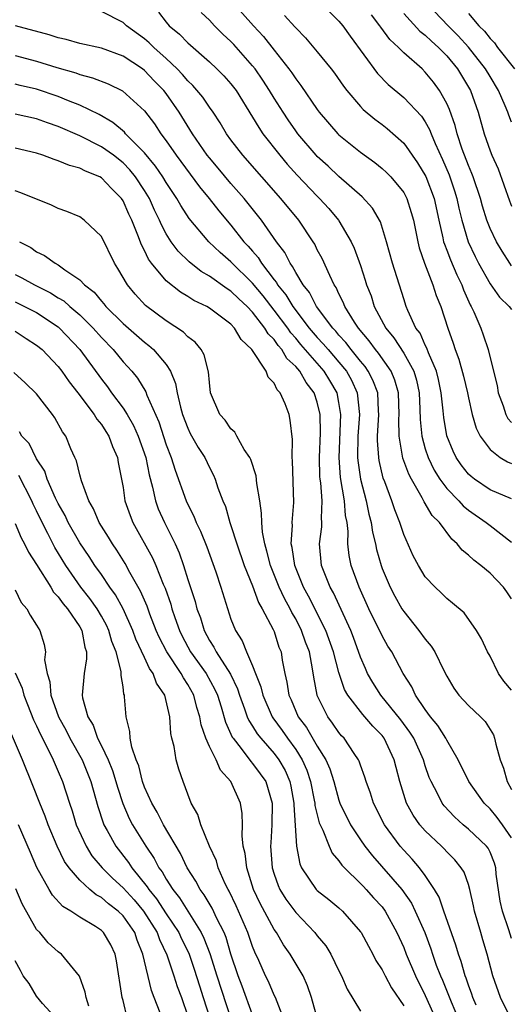
# Model space of a CAD drawing. Units: inches. Extents: x 2550000 to 2553000, y 1557000 to 1560000.
# Drawn here: x 2550437 to 2550483, y 1557858 to 1557950 of the extents above; entities that cross this region are included whole.
import ezdxf

# ---------------------------------------------------------------- set-up
doc = ezdxf.new("R2010")
doc.units = ezdxf.units.IN
doc.header["$MEASUREMENT"] = 0
doc.layers.add('LD25501557_2ft', color=142, linetype='Continuous')

msp = doc.modelspace()

# ---------------------------------------------------------------- linework, layer by layer
at = {"layer": 'LD25501557_2ft'}
for points, elevation in [([(2550457.285, 1557951), (2550459.096, 1557949), (2550460.013, 1557948.013), (2550461, 1557946.727), (2550462.365, 1557945), (2550462.635, 1557944.635), (2550463, 1557944.07), (2550463.482, 1557943.482), (2550465, 1557941.234), (2550465.172, 1557941), (2550466.887, 1557939), (2550467, 1557938.889), (2550469, 1557937.29), (2550470.33, 1557936.33), (2550471, 1557935.789), (2550471.412, 1557935.412), (2550471.808, 1557935), (2550473, 1557933.542), (2550473.291, 1557933), (2550473.709, 1557931.709), (2550473.898, 1557931), (2550474.3, 1557929), (2550474.435, 1557928.435), (2550474.932, 1557927), (2550475.713, 1557925), (2550476.019, 1557924.019), (2550476.434, 1557923), (2550477.08, 1557921), (2550477.594, 1557919.594), (2550477.775, 1557919), (2550478.117, 1557918.117), (2550478.542, 1557916.541), (2550478.911, 1557915), (2550479, 1557914.539), (2550479.358, 1557913), (2550479.717, 1557911.718), (2550480.086, 1557911), (2550481, 1557909.746), (2550481.939, 1557909), (2550482.604, 1557908.603), (2550483, 1557908.444)], 7730), ([(2550465.405, 1557951), (2550467, 1557949.437), (2550467.353, 1557949), (2550468.033, 1557948.033), (2550470.576, 1557944.576), (2550471.565, 1557943.565), (2550473, 1557942.352), (2550474.639, 1557940.639), (2550475, 1557940.098), (2550475.397, 1557939.396), (2550475.537, 1557939), (2550475.916, 1557938.084), (2550476.605, 1557936.605), (2550477.203, 1557935.203), (2550477.709, 1557933.709), (2550477.923, 1557933), (2550478.111, 1557932.111), (2550478.385, 1557931), (2550478.974, 1557929), (2550479.624, 1557927.624), (2550479.942, 1557927), (2550481, 1557925.1), (2550481.863, 1557923.863), (2550482.778, 1557923), (2550483, 1557922.711)], 7726), ([(2550483, 1557940.082), (2550482.728, 1557940.728), (2550482.647, 1557941), (2550482.415, 1557941.585), (2550481.8, 1557943), (2550481, 1557944.298), (2550480.586, 1557945), (2550479.008, 1557947.008), (2550478.062, 1557948.062), (2550477.134, 1557949), (2550475.218, 1557951)], 7720), ([(2550483, 1557895.919), (2550482.569, 1557896.569), (2550482.252, 1557897), (2550481, 1557898.292), (2550480.141, 1557899), (2550479.5, 1557899.5), (2550479, 1557899.978), (2550478.426, 1557900.426), (2550477.971, 1557901), (2550477.447, 1557901.447), (2550476.304, 1557903), (2550475.651, 1557903.651), (2550474.901, 1557904.901), (2550474.711, 1557905.289), (2550473.711, 1557907), (2550473.465, 1557907.465), (2550472.935, 1557908.935), (2550472.578, 1557911), (2550472.556, 1557912.556), (2550472.581, 1557913), (2550472.518, 1557915), (2550472.184, 1557916.184), (2550471.842, 1557917), (2550470.677, 1557918.677), (2550470.402, 1557919), (2550469.817, 1557919.817), (2550468.817, 1557921), (2550468.456, 1557921.544), (2550467.549, 1557923), (2550467.4, 1557923.4), (2550467, 1557924.177), (2550466.746, 1557924.746), (2550466.57, 1557925), (2550466.145, 1557925.855), (2550465.439, 1557927.439), (2550465, 1557928.255), (2550464.757, 1557928.757), (2550464.608, 1557929), (2550463.278, 1557931), (2550461.633, 1557933), (2550459.845, 1557935), (2550458.087, 1557937), (2550457, 1557938.437), (2550456.596, 1557939), (2550456.003, 1557940.003), (2550455.338, 1557941), (2550455, 1557941.459), (2550454.38, 1557942.38), (2550453.469, 1557943.469), (2550453, 1557943.894), (2550452.497, 1557944.497), (2550452.011, 1557945), (2550451, 1557945.955), (2550449.844, 1557947), (2550449.43, 1557947.43), (2550449, 1557947.789), (2550447.332, 1557949), (2550447, 1557949.292), (2550445, 1557950.312)], 7736), ([(2550450.274, 1557950.274), (2550451, 1557949.329), (2550451.282, 1557949), (2550452.221, 1557948.221), (2550453, 1557947.411), (2550455, 1557945.658), (2550455.697, 1557945), (2550456.35, 1557944.35), (2550457, 1557943.611), (2550457.467, 1557943), (2550459, 1557940.549), (2550459.571, 1557939.571), (2550459.967, 1557939), (2550461.516, 1557937), (2550462.193, 1557936.194), (2550463.148, 1557935.147), (2550465, 1557933.207), (2550465.216, 1557933), (2550466.063, 1557932.063), (2550466.954, 1557931), (2550467, 1557930.928), (2550468.135, 1557929), (2550468.41, 1557928.41), (2550469, 1557926.785), (2550469.444, 1557925.444), (2550469.567, 1557925), (2550469.977, 1557923.977), (2550470.276, 1557923), (2550471.339, 1557921), (2550472.095, 1557920.095), (2550473, 1557918.672), (2550473.932, 1557917), (2550474.178, 1557916.178), (2550474.43, 1557915), (2550474.507, 1557913.493), (2550474.526, 1557912.526), (2550474.674, 1557911), (2550475, 1557909.816), (2550475.261, 1557909), (2550475.838, 1557907.838), (2550476.356, 1557907), (2550477, 1557906.14), (2550478.107, 1557905), (2550478.522, 1557904.522), (2550479, 1557904.132), (2550480.647, 1557903), (2550481, 1557902.706), (2550483, 1557901.183)], 7734), ([(2550483, 1557905.192), (2550481, 1557906.03), (2550479.547, 1557907), (2550479.24, 1557907.24), (2550479, 1557907.466), (2550478.331, 1557908.331), (2550477.871, 1557909), (2550477.593, 1557909.593), (2550477.005, 1557911.005), (2550476.72, 1557912.72), (2550476.671, 1557913.329), (2550476.486, 1557915), (2550476.228, 1557916.228), (2550476.038, 1557917), (2550475.296, 1557918.704), (2550475.146, 1557919.146), (2550475, 1557919.417), (2550474.516, 1557920.516), (2550474.142, 1557921), (2550473.388, 1557922.612), (2550473.234, 1557923), (2550473, 1557923.7), (2550471.98, 1557927), (2550471.424, 1557929), (2550470.846, 1557930.846), (2550470.114, 1557932.114), (2550469.166, 1557933.166), (2550467, 1557935.052), (2550465.992, 1557935.992), (2550465, 1557936.886), (2550464.892, 1557937), (2550463.199, 1557939), (2550463, 1557939.272), (2550462.293, 1557940.293), (2550461.83, 1557941), (2550461, 1557942.302), (2550460.578, 1557943), (2550459.951, 1557943.951), (2550459.229, 1557945), (2550459, 1557945.291), (2550457.261, 1557947.261), (2550457, 1557947.536), (2550456.237, 1557948.237), (2550455.473, 1557949), (2550455, 1557949.507), (2550454.233, 1557950.233)], 7732), ([(2550461.958, 1557949.958), (2550462.909, 1557948.909), (2550463, 1557948.793), (2550463.891, 1557947.891), (2550465, 1557946.58), (2550466.281, 1557945), (2550466.594, 1557944.594), (2550467.417, 1557943.417), (2550467.745, 1557943), (2550469, 1557941.532), (2550469.254, 1557941.254), (2550470.343, 1557940.343), (2550471, 1557939.861), (2550471.479, 1557939.479), (2550473, 1557938.125), (2550474.294, 1557936.294), (2550475.048, 1557935.048), (2550475.817, 1557933), (2550476.256, 1557931), (2550476.64, 1557929.361), (2550476.705, 1557929), (2550476.768, 1557928.768), (2550477, 1557928.211), (2550477.325, 1557927.325), (2550477.925, 1557925.925), (2550478.386, 1557925), (2550478.541, 1557924.541), (2550479.16, 1557923.16), (2550479.26, 1557923), (2550479.503, 1557922.497), (2550480.143, 1557921), (2550480.375, 1557920.375), (2550480.818, 1557919), (2550481.311, 1557917), (2550481.674, 1557915.674), (2550481.764, 1557915), (2550482.214, 1557913.786), (2550482.472, 1557913), (2550482.638, 1557912.638), (2550483, 1557912.238)], 7728), ([(2550483, 1557926.776), (2550482.832, 1557927), (2550482.125, 1557928.125), (2550481.6, 1557929), (2550481, 1557930.228), (2550480.702, 1557931), (2550480.295, 1557932.295), (2550480.104, 1557933), (2550479.433, 1557935), (2550479.32, 1557935.321), (2550479, 1557936.046), (2550478.432, 1557937.568), (2550477.961, 1557939), (2550477.773, 1557939.773), (2550477.249, 1557941.249), (2550477, 1557941.798), (2550476.333, 1557943), (2550475.767, 1557943.767), (2550475, 1557944.715), (2550474.699, 1557945), (2550473, 1557946.498), (2550472.517, 1557947), (2550471.728, 1557947.727), (2550470.88, 1557948.88), (2550470.807, 1557949), (2550470.019, 1557950.019)], 7724), ([(2550473, 1557950.135), (2550474.51, 1557948.51), (2550475, 1557948.144), (2550475.57, 1557947.571), (2550476.237, 1557947), (2550477, 1557946.214), (2550477.982, 1557945), (2550479.181, 1557943), (2550479.898, 1557941), (2550480.457, 1557939), (2550481, 1557937.414), (2550481.167, 1557937), (2550481.741, 1557935.741), (2550482.792, 1557932.792), (2550483, 1557932.303)], 7722), ([(2550479, 1557950.135), (2550479.978, 1557949), (2550480.497, 1557948.496), (2550481, 1557947.818), (2550481.419, 1557947.419), (2550481.701, 1557947), (2550483.258, 1557945)], 7718), ([(2550483, 1557887.45), (2550482.284, 1557888.284), (2550481.772, 1557889), (2550481, 1557890.597), (2550480.777, 1557891), (2550480.221, 1557892.221), (2550479.742, 1557893), (2550478.61, 1557894.61), (2550477.531, 1557895.531), (2550477, 1557895.951), (2550476.482, 1557896.481), (2550475.916, 1557897), (2550475, 1557897.972), (2550474.364, 1557899), (2550473.894, 1557899.894), (2550473, 1557901.884), (2550472.647, 1557903), (2550472.176, 1557904.176), (2550471.909, 1557905), (2550471.257, 1557906.743), (2550471.107, 1557907.107), (2550470.727, 1557908.727), (2550470.685, 1557909), (2550470.585, 1557910.585), (2550470.591, 1557911), (2550470.71, 1557913), (2550470.678, 1557913.322), (2550470.593, 1557915), (2550470.158, 1557916.158), (2550469.72, 1557917), (2550469.426, 1557917.426), (2550469, 1557917.926), (2550468.14, 1557919), (2550467.655, 1557919.655), (2550467, 1557920.348), (2550466.706, 1557920.706), (2550466.424, 1557921), (2550464.929, 1557923), (2550464.282, 1557924.282), (2550463.689, 1557925), (2550463, 1557926.144), (2550462.714, 1557926.714), (2550462.473, 1557927), (2550461.991, 1557927.991), (2550461.231, 1557929), (2550459.835, 1557931), (2550459.468, 1557931.468), (2550458.217, 1557933), (2550457, 1557934.375), (2550455.809, 1557935.809), (2550455, 1557936.756), (2550454.81, 1557937), (2550453.447, 1557939), (2550452.208, 1557941), (2550451, 1557942.714), (2550450.778, 1557943), (2550449.897, 1557943.897), (2550449, 1557944.851), (2550448.799, 1557945), (2550447, 1557946.186), (2550445, 1557946.917), (2550443, 1557947.367), (2550441.725, 1557947.725), (2550441, 1557947.882), (2550440.157, 1557948.158), (2550437.048, 1557949)], 7738), ([(2550437, 1557946.247), (2550439, 1557945.714), (2550440.865, 1557945.135), (2550442.626, 1557944.626), (2550443, 1557944.485), (2550444.185, 1557944.184), (2550445.623, 1557943.623), (2550446.963, 1557942.962), (2550449, 1557941.106), (2550449.913, 1557939.913), (2550450.51, 1557939), (2550451, 1557938.351), (2550451.932, 1557937), (2550454.09, 1557934.091), (2550454.993, 1557933), (2550455.866, 1557931.867), (2550457, 1557930.516), (2550458.205, 1557929), (2550458.596, 1557928.596), (2550459, 1557928.111), (2550459.523, 1557927.522), (2550459.826, 1557927), (2550461, 1557925.459), (2550461.209, 1557925.209), (2550461.315, 1557925), (2550462.079, 1557924.079), (2550462.733, 1557923), (2550464.249, 1557921), (2550465, 1557920.117), (2550465.547, 1557919.548), (2550465.997, 1557919), (2550467, 1557917.845), (2550467.691, 1557917), (2550468.164, 1557916.164), (2550468.693, 1557915), (2550468.902, 1557913), (2550468.759, 1557911), (2550468.726, 1557909), (2550468.746, 1557908.746), (2550468.988, 1557907), (2550469.521, 1557905), (2550469.776, 1557903.776), (2550469.989, 1557903), (2550470.106, 1557902.106), (2550470.375, 1557901), (2550470.477, 1557900.477), (2550470.901, 1557899), (2550471, 1557898.733), (2550471.745, 1557897), (2550472.176, 1557896.176), (2550472.844, 1557895), (2550473, 1557894.754), (2550474.41, 1557893), (2550475, 1557892.172), (2550475.545, 1557891.545), (2550475.884, 1557891), (2550476.725, 1557889.275), (2550477, 1557888.745), (2550477.649, 1557887.649), (2550478.102, 1557887), (2550479, 1557886.029), (2550480.113, 1557885), (2550480.546, 1557884.546), (2550481.31, 1557883.31), (2550481.43, 1557883), (2550481.533, 1557882.467), (2550481.949, 1557881), (2550482.246, 1557880.246), (2550482.583, 1557879), (2550483, 1557878.249)], 7740), ([(2550483, 1557873.788), (2550482.169, 1557875), (2550481.663, 1557875.663), (2550481, 1557876.477), (2550480.469, 1557877), (2550479.022, 1557879), (2550478.044, 1557881), (2550477, 1557882.82), (2550476.912, 1557883), (2550476.177, 1557884.177), (2550475.494, 1557885), (2550475, 1557885.673), (2550474.105, 1557887), (2550473.76, 1557887.76), (2550472.951, 1557889), (2550471.889, 1557891), (2550471.541, 1557891.541), (2550471, 1557892.489), (2550469.775, 1557895), (2550468.865, 1557897), (2550468.138, 1557899), (2550467.939, 1557899.939), (2550467.827, 1557901), (2550467.859, 1557902.142), (2550467.754, 1557903), (2550467.626, 1557903.626), (2550467.522, 1557905), (2550467.154, 1557907.155), (2550467.015, 1557909), (2550467.179, 1557913), (2550467, 1557914.114), (2550466.831, 1557915), (2550466.155, 1557916.156), (2550465.648, 1557917), (2550463.482, 1557919.482), (2550463, 1557920.07), (2550462.553, 1557920.553), (2550462.254, 1557921), (2550461, 1557922.67), (2550459.976, 1557923.976), (2550459, 1557925.156), (2550457, 1557927.119), (2550455.986, 1557927.985), (2550454.945, 1557929), (2550453.143, 1557931.143), (2550452.353, 1557932.353), (2550451.994, 1557933), (2550451, 1557934.478), (2550450.686, 1557935), (2550450.007, 1557936.007), (2550449, 1557937.226), (2550447.24, 1557939), (2550447.133, 1557939.132), (2550446.048, 1557940.048), (2550444.777, 1557940.777), (2550443, 1557941.651), (2550441.945, 1557942.055), (2550441, 1557942.45), (2550439, 1557943.116), (2550437.468, 1557943.468), (2550437, 1557943.594)], 7742), ([(2550483, 1557864.466), (2550482.857, 1557864.857), (2550482.749, 1557865.251), (2550482.146, 1557867), (2550481.93, 1557867.93), (2550481.575, 1557870.425), (2550481.526, 1557871), (2550481.43, 1557871.43), (2550481, 1557872.446), (2550480.813, 1557872.813), (2550480.665, 1557873), (2550479, 1557874.585), (2550478.515, 1557875), (2550477.723, 1557875.723), (2550476.759, 1557876.759), (2550476.581, 1557877), (2550476.178, 1557877.822), (2550475.536, 1557879), (2550475.376, 1557879.376), (2550475, 1557880.451), (2550474.833, 1557881), (2550473.93, 1557883), (2550473.58, 1557883.58), (2550472.725, 1557884.725), (2550470.899, 1557887), (2550470.155, 1557888.156), (2550469.663, 1557889), (2550469.453, 1557889.453), (2550469, 1557890.53), (2550468.347, 1557892.347), (2550468.097, 1557893), (2550466.488, 1557896.488), (2550466.188, 1557897), (2550465.622, 1557898.378), (2550465.385, 1557899), (2550465.196, 1557901), (2550465.408, 1557902.592), (2550465.419, 1557903), (2550465.382, 1557903.382), (2550465.446, 1557905), (2550465.322, 1557906.678), (2550465.269, 1557907), (2550465.248, 1557907.247), (2550465.205, 1557909), (2550465.303, 1557911.303), (2550465.27, 1557913), (2550465, 1557914.128), (2550464.709, 1557915), (2550463.959, 1557915.959), (2550463.367, 1557917), (2550463, 1557917.43), (2550462.19, 1557918.19), (2550461.718, 1557919), (2550461.373, 1557919.372), (2550461, 1557919.929), (2550460.461, 1557920.461), (2550460.149, 1557921), (2550459, 1557922.466), (2550458.491, 1557923), (2550457.714, 1557923.714), (2550457, 1557924.424), (2550456.639, 1557924.639), (2550455, 1557925.803), (2550454.236, 1557926.235), (2550453.119, 1557927.119), (2550452.114, 1557928.114), (2550451.464, 1557929), (2550451, 1557929.733), (2550450.556, 1557930.556), (2550450.384, 1557931), (2550449.924, 1557931.925), (2550449.448, 1557933), (2550449, 1557933.73), (2550448.159, 1557935), (2550447.644, 1557935.644), (2550447, 1557936.298), (2550446.108, 1557937), (2550445, 1557937.8), (2550443, 1557938.808), (2550441, 1557939.671), (2550440.004, 1557940.003), (2550439, 1557940.374), (2550437, 1557940.818)], 7744), ([(2550482.944, 1557857), (2550481.976, 1557859), (2550481.268, 1557861), (2550480.722, 1557863), (2550480.341, 1557864.341), (2550480.137, 1557865), (2550479.572, 1557867), (2550479.482, 1557867.482), (2550479.14, 1557869), (2550479, 1557869.454), (2550478.59, 1557870.59), (2550478.335, 1557871), (2550477.739, 1557871.739), (2550477, 1557872.478), (2550476.754, 1557872.754), (2550476.504, 1557873), (2550475, 1557874.424), (2550474.501, 1557875), (2550473.879, 1557875.879), (2550473.264, 1557877), (2550472.643, 1557879), (2550472.3, 1557880.3), (2550472.135, 1557881), (2550471.192, 1557883), (2550471, 1557883.256), (2550470.134, 1557884.134), (2550469.417, 1557885), (2550469.213, 1557885.213), (2550467.828, 1557887), (2550467.523, 1557887.523), (2550467, 1557889.091), (2550466.511, 1557891), (2550465.798, 1557893), (2550464.18, 1557896.18), (2550463.721, 1557897), (2550462.905, 1557899), (2550462.671, 1557900.671), (2550462.588, 1557901), (2550462.703, 1557902.703), (2550462.681, 1557903), (2550462.838, 1557904.837), (2550462.7, 1557908.7), (2550462.656, 1557909), (2550462.692, 1557910.692), (2550462.478, 1557912.478), (2550462.38, 1557913), (2550462.019, 1557913.981), (2550461.56, 1557915), (2550461.289, 1557915.289), (2550461, 1557915.907), (2550460.449, 1557916.449), (2550460.256, 1557917), (2550458.946, 1557919), (2550457.951, 1557919.951), (2550457.336, 1557921), (2550457, 1557921.354), (2550455, 1557922.857), (2550454.756, 1557923), (2550453.558, 1557923.558), (2550453, 1557923.918), (2550452.311, 1557924.311), (2550451, 1557925.381), (2550449.653, 1557927), (2550449.375, 1557927.375), (2550449, 1557928.179), (2550448.708, 1557928.708), (2550448.382, 1557929.618), (2550447.816, 1557931), (2550447.549, 1557931.549), (2550447, 1557932.786), (2550446.855, 1557933), (2550445.918, 1557933.918), (2550445, 1557934.917), (2550444.848, 1557935), (2550443.522, 1557935.522), (2550443, 1557935.81), (2550442.051, 1557936.051), (2550441, 1557936.497), (2550440.61, 1557936.61), (2550439.582, 1557937), (2550439, 1557937.189), (2550437, 1557937.65)], 7746), ([(2550479.715, 1557858.285), (2550479.411, 1557859), (2550479.316, 1557859.316), (2550479, 1557860.121), (2550478.784, 1557860.784), (2550478.691, 1557861), (2550478.329, 1557862.329), (2550478.078, 1557863), (2550477.843, 1557863.843), (2550476.726, 1557867), (2550476.295, 1557868.295), (2550475.871, 1557869), (2550475, 1557870.286), (2550474.472, 1557871), (2550473.793, 1557871.793), (2550473, 1557872.633), (2550472.685, 1557873), (2550471.211, 1557875), (2550470.192, 1557877), (2550469.918, 1557877.918), (2550469.528, 1557879), (2550469.413, 1557879.414), (2550469, 1557880.511), (2550468.88, 1557880.879), (2550468.821, 1557881), (2550468.408, 1557881.592), (2550467.476, 1557883), (2550467.243, 1557883.243), (2550467, 1557883.532), (2550466.417, 1557884.417), (2550465.969, 1557885), (2550465, 1557886.954), (2550464.981, 1557887), (2550464.662, 1557888.662), (2550464.554, 1557889.446), (2550464.262, 1557891), (2550463.907, 1557891.907), (2550463.55, 1557893), (2550463, 1557894.056), (2550462.64, 1557894.64), (2550462.482, 1557895), (2550461.945, 1557895.945), (2550461.454, 1557897), (2550460.652, 1557899), (2550460.334, 1557900.334), (2550460.125, 1557901), (2550459.916, 1557902.084), (2550459.847, 1557903), (2550459.843, 1557903.843), (2550459.68, 1557905), (2550459.405, 1557906.595), (2550459.322, 1557907.322), (2550458.831, 1557908.831), (2550458.75, 1557909), (2550458.235, 1557909.765), (2550457.551, 1557911), (2550457.37, 1557911.37), (2550457, 1557911.661), (2550456.456, 1557912.456), (2550455.957, 1557913), (2550455.115, 1557915), (2550455, 1557915.958), (2550454.934, 1557916.934), (2550454.533, 1557918.533), (2550454.243, 1557919), (2550453.679, 1557919.679), (2550453, 1557920.186), (2550452.611, 1557920.611), (2550451, 1557921.658), (2550449.095, 1557923.095), (2550448.133, 1557924.133), (2550447.419, 1557925), (2550446.526, 1557926.526), (2550446.211, 1557927), (2550445, 1557929.491), (2550443.416, 1557931), (2550443, 1557931.289), (2550441.789, 1557931.789), (2550441, 1557932.076), (2550440.382, 1557932.382), (2550437.538, 1557933.538), (2550437, 1557933.704)], 7748), ([(2550437.395, 1557929), (2550438.449, 1557928.449), (2550439, 1557928.063), (2550439.73, 1557927.73), (2550440.703, 1557927), (2550441, 1557926.845), (2550441.604, 1557926.396), (2550443, 1557925.473), (2550443.443, 1557925), (2550444.324, 1557924.324), (2550445, 1557923.482), (2550445.237, 1557923.237), (2550445.414, 1557923), (2550447, 1557921.41), (2550449, 1557919.679), (2550449.395, 1557919.395), (2550449.837, 1557919), (2550451, 1557917.612), (2550451.4, 1557917), (2550451.868, 1557915.868), (2550452.02, 1557915), (2550452.329, 1557913.671), (2550452.518, 1557913), (2550453, 1557911.729), (2550453.235, 1557911.235), (2550453.95, 1557909.95), (2550454.573, 1557909), (2550455, 1557908.071), (2550455.378, 1557907.378), (2550455.548, 1557907), (2550455.794, 1557906.206), (2550456.248, 1557905), (2550456.485, 1557904.484), (2550456.89, 1557903), (2550457, 1557902.699), (2550457.532, 1557901), (2550458.222, 1557899), (2550459, 1557897.121), (2550459.566, 1557895.566), (2550459.906, 1557895), (2550460.924, 1557893.076), (2550461, 1557892.893), (2550461.45, 1557891.45), (2550461.638, 1557891), (2550461.747, 1557890.253), (2550461.977, 1557889), (2550462.187, 1557888.187), (2550462.364, 1557887), (2550462.572, 1557886.572), (2550463.24, 1557885), (2550463.99, 1557883.99), (2550465, 1557882.258), (2550465.796, 1557881), (2550466.161, 1557880.161), (2550466.528, 1557879), (2550467, 1557877.266), (2550467.096, 1557877), (2550468.074, 1557875), (2550469, 1557873.594), (2550469.41, 1557873), (2550470.111, 1557872.111), (2550472.817, 1557869), (2550473.723, 1557867.724), (2550474.076, 1557867), (2550474.946, 1557865), (2550475.502, 1557863.502), (2550475.661, 1557863), (2550476.022, 1557861.978), (2550476.397, 1557861), (2550476.588, 1557860.588), (2550477.395, 1557858.605), (2550478.092, 1557857)], 7750), ([(2550437, 1557925.946), (2550437.639, 1557925.64), (2550438.788, 1557925), (2550440.271, 1557924.271), (2550441, 1557923.81), (2550441.511, 1557923.511), (2550442.077, 1557923), (2550443, 1557922.227), (2550444.232, 1557921), (2550445, 1557920.124), (2550446.085, 1557919), (2550447, 1557917.864), (2550447.806, 1557917), (2550448.351, 1557916.351), (2550449.104, 1557915.104), (2550449.215, 1557914.785), (2550450.306, 1557912.306), (2550451, 1557910.195), (2550451.473, 1557909), (2550451.838, 1557907.838), (2550452.847, 1557905), (2550453, 1557904.661), (2550453.563, 1557903.563), (2550453.782, 1557903), (2550454.178, 1557902.179), (2550454.751, 1557900.751), (2550455.587, 1557898.413), (2550456.057, 1557897), (2550457, 1557894.051), (2550457.407, 1557893), (2550458.035, 1557892.035), (2550458.436, 1557891), (2550459, 1557889.724), (2550459.277, 1557889), (2550459.776, 1557887.776), (2550459.942, 1557887), (2550460.816, 1557885), (2550460.885, 1557884.885), (2550461.729, 1557883.729), (2550462.226, 1557883), (2550463, 1557881.951), (2550463.607, 1557881), (2550464.036, 1557880.036), (2550464.375, 1557879), (2550464.718, 1557877.281), (2550464.769, 1557877), (2550464.781, 1557876.781), (2550465.171, 1557875.171), (2550465.506, 1557874.495), (2550466.096, 1557873), (2550466.375, 1557872.375), (2550467, 1557871.661), (2550467.263, 1557871.263), (2550467.514, 1557871), (2550469, 1557869.562), (2550469.266, 1557869.266), (2550469.532, 1557869), (2550470.22, 1557868.22), (2550471, 1557867.378), (2550471.28, 1557867), (2550472.378, 1557865), (2550473, 1557863.636), (2550473.243, 1557863), (2550474.081, 1557861), (2550475, 1557859.172), (2550475.986, 1557857)], 7752), ([(2550437, 1557923.416), (2550437.888, 1557923), (2550439, 1557922.431), (2550441, 1557921.101), (2550441.12, 1557921), (2550443.012, 1557919), (2550445, 1557916.253), (2550445.55, 1557915.55), (2550445.934, 1557915), (2550447, 1557913.573), (2550447.369, 1557913), (2550447.973, 1557911.973), (2550448.396, 1557911), (2550449.099, 1557909), (2550449.416, 1557907.415), (2550449.744, 1557906.256), (2550450.007, 1557905), (2550450.27, 1557904.27), (2550450.837, 1557903), (2550451.818, 1557901), (2550452.189, 1557900.188), (2550452.595, 1557899), (2550453, 1557897.715), (2550453.679, 1557895.679), (2550453.85, 1557895), (2550454.163, 1557894.163), (2550454.505, 1557893), (2550455, 1557892.071), (2550455.427, 1557891.427), (2550455.624, 1557891), (2550456.942, 1557888.942), (2550457.598, 1557887.598), (2550457.787, 1557887), (2550458.264, 1557885.736), (2550458.516, 1557885), (2550458.657, 1557884.657), (2550459, 1557884.135), (2550459.425, 1557883.426), (2550459.756, 1557883), (2550461, 1557881.581), (2550461.437, 1557881), (2550462.008, 1557880.008), (2550462.454, 1557879), (2550462.553, 1557878.553), (2550462.837, 1557877), (2550462.836, 1557876.835), (2550463.061, 1557873), (2550463.371, 1557871.371), (2550463.545, 1557871), (2550464.896, 1557869), (2550465, 1557868.894), (2550466.065, 1557868.065), (2550467, 1557867.298), (2550467.336, 1557867), (2550469, 1557865.089), (2550469.061, 1557865), (2550469.732, 1557863.732), (2550470.148, 1557863), (2550470.433, 1557862.433), (2550471, 1557861.566), (2550471.276, 1557861), (2550471.874, 1557859.874), (2550473, 1557858.214)], 7754), ([(2550437, 1557920.699), (2550438.03, 1557920.03), (2550439, 1557919.429), (2550439.499, 1557919), (2550441, 1557917.425), (2550441.331, 1557917), (2550442.011, 1557916.011), (2550442.817, 1557915), (2550444.329, 1557913), (2550444.571, 1557912.571), (2550445, 1557912.063), (2550445.408, 1557911.408), (2550445.682, 1557911), (2550446.017, 1557910.017), (2550446.482, 1557909), (2550446.551, 1557908.551), (2550446.861, 1557907), (2550447, 1557906.222), (2550447.181, 1557905), (2550447.648, 1557903.648), (2550447.906, 1557903), (2550449.719, 1557899.719), (2550450.026, 1557899), (2550450.718, 1557897.282), (2550450.892, 1557896.892), (2550451.418, 1557895.417), (2550451.534, 1557895), (2550451.798, 1557894.203), (2550452.222, 1557893), (2550452.476, 1557892.476), (2550453.259, 1557891), (2550454.695, 1557889), (2550455.52, 1557887.52), (2550455.743, 1557887), (2550456.094, 1557885.906), (2550456.488, 1557884.488), (2550457, 1557883.393), (2550457.114, 1557883.114), (2550457.19, 1557883), (2550457.935, 1557882.065), (2550458.844, 1557880.844), (2550459, 1557880.682), (2550459.715, 1557879.715), (2550460.219, 1557879), (2550460.818, 1557877), (2550460.8, 1557875), (2550460.683, 1557873.317), (2550460.674, 1557873), (2550460.82, 1557871), (2550461, 1557870.428), (2550461.372, 1557869.372), (2550461.541, 1557869), (2550462.092, 1557868.092), (2550463, 1557866.855), (2550464.775, 1557865), (2550465, 1557864.703), (2550465.779, 1557863.779), (2550466.252, 1557863), (2550467, 1557861.463), (2550467.242, 1557861), (2550467.752, 1557859.752), (2550469, 1557857.733)], 7756), ([(2550465.017, 1557857), (2550464.451, 1557859), (2550464.088, 1557860.087), (2550463.685, 1557861), (2550462.497, 1557863), (2550461.867, 1557863.867), (2550461.207, 1557865), (2550461, 1557865.29), (2550459.694, 1557867.694), (2550459.093, 1557869), (2550458.458, 1557871), (2550458.32, 1557872.32), (2550458.141, 1557873), (2550458.023, 1557873.977), (2550458.067, 1557875), (2550458.03, 1557876.03), (2550457.884, 1557877), (2550457, 1557879), (2550456.043, 1557880.043), (2550455.62, 1557881), (2550455, 1557882.241), (2550454.663, 1557883), (2550454.238, 1557884.238), (2550454.124, 1557885), (2550453.848, 1557885.848), (2550453.562, 1557887), (2550453, 1557887.995), (2550452.588, 1557888.588), (2550452.388, 1557889), (2550451.048, 1557891), (2550450.355, 1557892.355), (2550450.079, 1557893), (2550449.487, 1557894.513), (2550449.23, 1557895.229), (2550448.629, 1557896.629), (2550447.635, 1557898.365), (2550447.193, 1557899.193), (2550446.422, 1557900.422), (2550446.018, 1557901), (2550445.645, 1557901.645), (2550444.794, 1557903), (2550444.267, 1557904.267), (2550443.832, 1557905), (2550443.143, 1557906.857), (2550443, 1557907.394), (2550442.702, 1557908.702), (2550442.548, 1557909), (2550442.175, 1557909.825), (2550441.692, 1557911), (2550441.396, 1557911.396), (2550440.682, 1557912.682), (2550440.455, 1557913), (2550439, 1557914.904), (2550437.94, 1557915.94), (2550436.879, 1557916.878)], 7758), ([(2550461.894, 1557857), (2550461.112, 1557859), (2550461, 1557859.223), (2550460.471, 1557860.471), (2550460.201, 1557861), (2550459.577, 1557862.423), (2550459.205, 1557863.205), (2550459, 1557863.719), (2550458.569, 1557865), (2550457.69, 1557867), (2550457.477, 1557867.477), (2550456.831, 1557868.831), (2550456.727, 1557869), (2550456.467, 1557869.533), (2550455.83, 1557871), (2550455.659, 1557871.66), (2550455.009, 1557873), (2550454.198, 1557875), (2550453.935, 1557875.935), (2550453.326, 1557877), (2550453, 1557877.826), (2550452.562, 1557879), (2550452.157, 1557880.157), (2550451.93, 1557881), (2550451.745, 1557882.255), (2550451.537, 1557883), (2550451.438, 1557883.438), (2550451.339, 1557885), (2550450.881, 1557887), (2550450.107, 1557888.107), (2550449.808, 1557889), (2550449.461, 1557889.461), (2550449, 1557890.499), (2550448.198, 1557892.198), (2550447.913, 1557893), (2550446.999, 1557894.999), (2550446.3, 1557896.3), (2550445.785, 1557897), (2550445, 1557898.16), (2550444.403, 1557899), (2550443.855, 1557899.855), (2550443, 1557901.093), (2550441.925, 1557903), (2550441.638, 1557903.639), (2550441, 1557904.735), (2550440.75, 1557905.25), (2550439.984, 1557907), (2550439.748, 1557907.748), (2550439, 1557908.872), (2550438.296, 1557910.296), (2550437.625, 1557911), (2550437.398, 1557911.397)], 7760), ([(2550459, 1557857.376), (2550458.039, 1557860.039), (2550457.657, 1557861), (2550457, 1557863.007), (2550456.545, 1557864.545), (2550456.359, 1557865), (2550455.689, 1557866.311), (2550455.253, 1557867.253), (2550454.513, 1557868.513), (2550454.143, 1557869), (2550453.755, 1557869.754), (2550452.957, 1557871), (2550452.317, 1557872.317), (2550450.748, 1557875), (2550450.164, 1557876.164), (2550449.658, 1557877), (2550449, 1557878.476), (2550448.808, 1557879), (2550448.456, 1557880.456), (2550448.233, 1557881), (2550447.828, 1557882.172), (2550447.675, 1557883), (2550447.639, 1557883.639), (2550447.293, 1557885), (2550447.148, 1557886.852), (2550447.128, 1557887), (2550447.086, 1557887.085), (2550447, 1557887.767), (2550446.822, 1557888.822), (2550446.826, 1557889.174), (2550446.35, 1557891), (2550445.957, 1557891.957), (2550445.688, 1557893), (2550445.468, 1557893.468), (2550445, 1557894.323), (2550444.6, 1557895), (2550443.939, 1557895.939), (2550443.106, 1557897), (2550441.691, 1557899), (2550440.67, 1557900.67), (2550440.033, 1557901.967), (2550439.501, 1557903), (2550439, 1557904.057), (2550438.674, 1557904.674), (2550438.543, 1557905), (2550437.347, 1557907.347)], 7762), ([(2550437, 1557902.898), (2550437.562, 1557901.562), (2550437.881, 1557901), (2550438.249, 1557900.249), (2550439, 1557899.096), (2550440.301, 1557897), (2550440.551, 1557896.552), (2550441, 1557896.091), (2550441.45, 1557895.45), (2550441.854, 1557895), (2550443, 1557893.323), (2550443.188, 1557893), (2550443.449, 1557891.449), (2550443.604, 1557891), (2550443.624, 1557890.376), (2550443.396, 1557889), (2550443.222, 1557887), (2550443.256, 1557886.744), (2550443.735, 1557885), (2550444.22, 1557884.22), (2550444.647, 1557883), (2550445, 1557882.3), (2550445.61, 1557881), (2550446.011, 1557880.011), (2550446.331, 1557879), (2550446.474, 1557878.474), (2550446.977, 1557876.977), (2550447.582, 1557875.582), (2550447.892, 1557875), (2550449.121, 1557873), (2550449.878, 1557871.878), (2550450.328, 1557871), (2550450.625, 1557870.625), (2550451, 1557869.95), (2550451.601, 1557869), (2550452.231, 1557868.231), (2550454.25, 1557865), (2550454.5, 1557864.5), (2550455.054, 1557863.054), (2550455.679, 1557861), (2550456.995, 1557857.005)], 7764), ([(2550437, 1557896.761), (2550437.579, 1557895.579), (2550438.083, 1557895), (2550438.395, 1557894.395), (2550439, 1557893.47), (2550439.284, 1557893), (2550439.688, 1557891.687), (2550439.809, 1557891), (2550439.726, 1557890.274), (2550439.966, 1557889), (2550440.226, 1557888.226), (2550440.317, 1557887), (2550441.021, 1557885), (2550441.722, 1557883.722), (2550442.084, 1557883), (2550443.206, 1557881), (2550444.009, 1557879), (2550444.674, 1557876.674), (2550445.158, 1557875.158), (2550445.228, 1557875), (2550445.534, 1557874.466), (2550446.328, 1557873), (2550447.507, 1557871.506), (2550447.824, 1557871), (2550449.245, 1557869.245), (2550449.382, 1557869), (2550450.116, 1557868.116), (2550451, 1557866.746), (2550452.158, 1557865), (2550452.424, 1557864.424), (2550453.084, 1557863.085), (2550453.603, 1557861.603), (2550454.079, 1557860.079), (2550454.44, 1557859), (2550455.061, 1557857)], 7766), ([(2550437, 1557889.068), (2550437.651, 1557887.65), (2550437.826, 1557887), (2550438.147, 1557886.147), (2550438.717, 1557884.717), (2550439, 1557884.142), (2550439.343, 1557883.343), (2550440.112, 1557881.889), (2550440.531, 1557881), (2550441, 1557879.917), (2550441.386, 1557879), (2550442.036, 1557877), (2550442.287, 1557876.287), (2550442.675, 1557875), (2550443.572, 1557873), (2550444.123, 1557872.123), (2550445.076, 1557871), (2550446.037, 1557870.037), (2550447, 1557869.157), (2550448.027, 1557868.026), (2550448.896, 1557867), (2550450.154, 1557865), (2550450.366, 1557864.366), (2550451.055, 1557862.945), (2550451.719, 1557861), (2550452.025, 1557860.025), (2550452.415, 1557859), (2550453, 1557857.249)], 7768), ([(2550450.433, 1557857.567), (2550449.897, 1557859), (2550449.637, 1557859.637), (2550448.846, 1557863), (2550448.309, 1557864.309), (2550448.086, 1557865), (2550447, 1557866.569), (2550446.557, 1557867), (2550445.662, 1557867.662), (2550445, 1557868.263), (2550444.513, 1557868.513), (2550443.939, 1557869), (2550443, 1557869.851), (2550441.999, 1557871), (2550441.584, 1557871.584), (2550440.888, 1557873), (2550440.054, 1557875), (2550439.78, 1557875.78), (2550439.282, 1557877), (2550438.643, 1557878.643), (2550437.678, 1557881), (2550435.108, 1557887)], 7770), ([(2550447.415, 1557857), (2550447, 1557858.714), (2550446.936, 1557859), (2550446.4, 1557862.4), (2550446.266, 1557863), (2550445.867, 1557863.868), (2550445.207, 1557865), (2550445, 1557865.201), (2550444.44, 1557865.56), (2550443, 1557866.436), (2550442.155, 1557867), (2550441.433, 1557867.433), (2550440.464, 1557868.463), (2550440.147, 1557869), (2550439.025, 1557871.025), (2550438.417, 1557872.418), (2550437.324, 1557875)], 7772), ([(2550443.822, 1557858.178), (2550443.583, 1557859), (2550443.493, 1557859.493), (2550442.97, 1557860.97), (2550441.309, 1557863), (2550441, 1557863.218), (2550440.061, 1557864.061), (2550439.28, 1557865), (2550439, 1557865.299), (2550437.667, 1557867.667), (2550437.066, 1557869.066)], 7774), ([(2550440.917, 1557856.917), (2550439.549, 1557858.451), (2550439, 1557859.101), (2550438.302, 1557860.302), (2550437.76, 1557861), (2550437.501, 1557861.501), (2550437, 1557862.398)], 7776)]:
    msp.add_lwpolyline(points, dxfattribs=dict(at, elevation=elevation))

doc.saveas('drawing.dxf')
